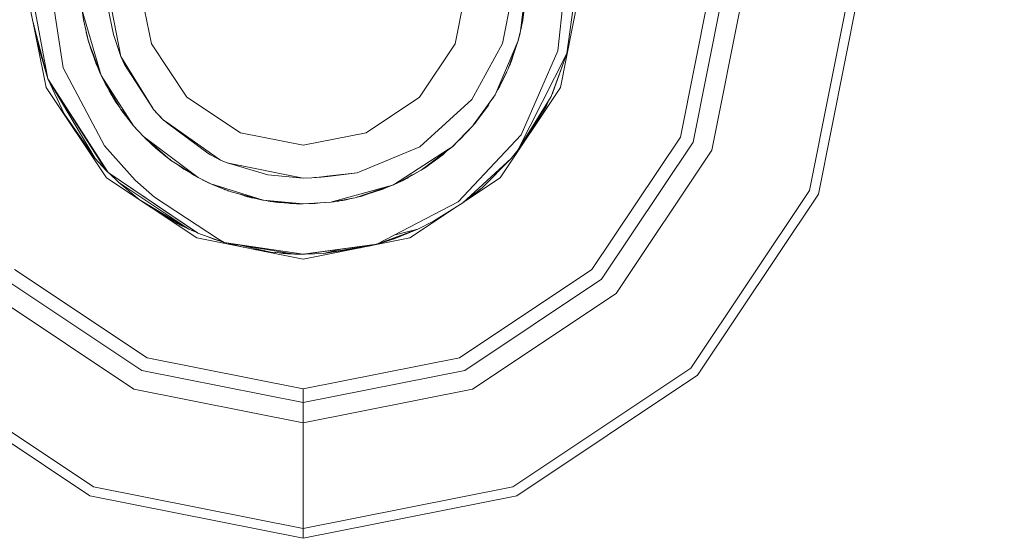
# Model space of a CAD drawing. Units: millimetres. Extents: x -1525 to 1877, y 168 to 4017.
# Drawn here: x 208 to 231, y 1301 to 1313 of the extents above; entities that cross this region are included whole.
import ezdxf

# ---------------------------------------------------------------- set-up
doc = ezdxf.new("R2010")
doc.units = ezdxf.units.MM
doc.layers.add('1', color=7, linetype='Continuous', true_color=0xffffff)
doc.styles.add('blockfont', font='simplex.shx')
doc.dimstyles.get("Standard").update_dxf_attribs({"dimtxt": 0.18, "dimasz": 0.18, "dimexe": 0.18, "dimexo": 0.0625, "dimgap": 0.09, "dimtad": 0, "dimtih": 1, "dimtoh": 1, "dimdec": 4, "dimzin": 0, "dimdsep": 46, "dimtxsty": 'Standard', "dimcen": 0.09, "dimadec": 0, "dimazin": 0, "dimtfac": 1, "dimtdec": 4, "dimtofl": 0, "dimtmove": 0, "dimatfit": 3, "dimfxl": 1, "dimtolj": 1, "dimtzin": 0, "dimarcsym": 0})

# ---------------------------------------------------------------- blocks, each defined once
blk = doc.blocks.new('_U0')
at = {"layer": '1', "color": 18, "lineweight": 13}
for p, q in [((1.587725, 3750.160716), (1751.625558, 3750.160716)), ((1748.450558, 3750.160716), (1748.450558, 2624.355376)), ((1645.117225, 2522.767876), (1620.117225, 2522.767876)), ((1620.117225, 2522.767876), (1620.117225, 2429.017876)), ((1876.783892, 2522.767876), (1851.783892, 2522.767876)), ((1876.783892, 2429.017876), (1876.783892, 2522.767876)), ((1620.117225, 2429.017876), (1645.117225, 2429.017876)), ((1851.783892, 2429.017876), (1876.783892, 2429.017876)), ((1748.450558, 1301.625036), (1748.450558, 2427.430376)), ((414.337506, 1301.625036), (1751.625558, 1301.625036))]:
    blk.add_line(p, q, dxfattribs=at)
at = {"layer": '1', "color": 18, "lineweight": 70}
for points in [[(1748.450558, 3750.160716), (1761.848018, 3700.160766), (1735.053099, 3700.160667)], [(1748.450558, 1301.625036), (1735.053099, 1351.624986), (1761.848018, 1351.625085)]]:
    blk.add_solid(points, dxfattribs=at)
at = {"layer": '1', "color": 18, "linetype": 'Continuous', "lineweight": 13, "char_height": 50, "attachment_point": 7, "line_spacing_factor": 0.903614, "style": 'blockfont'}
for s, insert in [('\\W1.3125;96.4', (1644.642225, 2558.872043)), ('\\W1.1743;2449', (1644.642225, 2436.997043))]:
    blk.add_mtext(s, dxfattribs=dict(at, insert=insert))

msp = doc.modelspace()

# ---------------------------------------------------------------- linework, layer by layer
at = {"layer": '1', "color": 18, "linetype": 'Continuous', "lineweight": 13}
for p, q in [((208.309501, 1311.531089), (207.818404, 1314.000033)), ((207.932696, 1314.000033), (208.354473, 1311.726712)), ((208.710149, 1311.983131), (208.399519, 1314.000033)), ((210.046023, 1312.250398), (209.698007, 1314.000033)), ((210.460007, 1314.000033), (210.750014, 1312.541984)), ((218.079999, 1314.000033), (217.789978, 1312.541984)), ((219.178468, 1314.000033), (218.886867, 1312.549137)), ((219.438896, 1314.000033), (219.306946, 1312.83953)), ((220.721602, 1314.000033), (220.230505, 1311.531089)), ((220.607296, 1314.000033), (220.38053, 1312.319897)), ((223.731503, 1314.000033), (223.011285, 1310.379289)), ((224.049002, 1314.000033), (223.304614, 1310.257815)), ((223.739445, 1310.07769), (224.519655, 1314.000033)), ((226.970002, 1314.000033), (226.003274, 1309.139989)), ((227.195188, 1314.000033), (226.211324, 1309.053801)), ((220.16947, 1312.380694), (220.340148, 1313.942812)), ((219.424278, 1313.611411), (219.357669, 1313.087247)), ((209.147111, 1313.311838), (209.179774, 1313.101672)), ((209.589273, 1311.807297), (209.147111, 1313.311838)), ((209.738702, 1313.39135), (209.869638, 1312.759064)), ((207.998769, 1313.093266), (208.354473, 1311.726712)), ((209.295154, 1312.597059), (209.179774, 1313.101672)), ((219.313008, 1312.892847), (219.357252, 1313.084863)), ((219.357669, 1313.087247), (219.313086, 1312.893532)), ((219.357252, 1313.084863), (219.357407, 1313.086108)), ((219.357335, 1313.085796), (219.357252, 1313.084863)), ((208.01791, 1313.019729), (208.021414, 1312.979421)), ((208.031615, 1312.967077), (208.038806, 1312.891983)), ((208.042895, 1312.923742), (208.053933, 1312.815934)), ((209.184908, 1313.079219), (209.186032, 1313.066863)), ((209.186032, 1313.066863), (209.295154, 1312.597059)), ((209.228911, 1312.882255), (209.241852, 1312.801979)), ((219.34291, 1313.022617), (219.309692, 1312.863686)), ((209.241852, 1312.801979), (209.295154, 1312.597059)), ((209.869638, 1312.759064), (210.046023, 1312.250398)), ((219.306946, 1312.83953), (219.244853, 1312.597059)), ((219.306499, 1312.837623), (219.244853, 1312.597059)), ((219.254478, 1312.633505), (219.245306, 1312.598831)), ((219.253176, 1312.629563), (219.257399, 1312.642358)), ((219.255243, 1312.637634), (219.257399, 1312.642358)), ((219.257399, 1312.642358), (219.258945, 1312.652088)), ((219.258433, 1312.650089), (219.257399, 1312.642358)), ((219.288349, 1312.761568), (219.258272, 1312.64785)), ((219.294424, 1312.790633), (219.288349, 1312.761568)), ((219.306499, 1312.837623), (219.306946, 1312.83953)), ((208.354473, 1311.726712), (208.094223, 1312.613377)), ((209.589273, 1311.807297), (209.295154, 1312.597059)), ((209.328949, 1312.48226), (209.295154, 1312.597059)), ((209.298268, 1312.58648), (209.298506, 1312.585138)), ((209.298506, 1312.585138), (209.298953, 1312.584153)), ((209.323168, 1312.501214), (209.298506, 1312.585138)), ((209.325561, 1312.49377), (209.323168, 1312.501214)), ((209.328949, 1312.48226), (209.40642, 1312.294323)), ((209.33594, 1312.461484), (209.330366, 1312.478824)), ((209.347263, 1312.423848), (209.33169, 1312.475611)), ((209.347263, 1312.423848), (209.343746, 1312.446364)), ((209.431813, 1312.190942), (209.347263, 1312.423848)), ((209.373346, 1312.371496), (209.347263, 1312.423848)), ((209.376514, 1312.335275), (209.35405, 1312.40515)), ((211.575925, 1311.305903), (210.750014, 1312.541984)), ((217.789978, 1312.541984), (216.964081, 1311.305903)), ((218.886867, 1312.549137), (218.174711, 1311.251424)), ((219.244853, 1312.597059), (218.714565, 1311.361216)), ((219.244853, 1312.597059), (219.019279, 1311.960004)), ((219.244853, 1312.597059), (219.037607, 1312.003158)), ((219.070897, 1312.084578), (219.244853, 1312.597059)), ((209.421788, 1312.231753), (209.366673, 1312.390747)), ((209.376514, 1312.335275), (209.390802, 1312.303912)), ((209.438935, 1312.161945), (209.403559, 1312.305972)), ((210.79338, 1311.030834), (210.046023, 1312.250398)), ((210.129797, 1312.060498), (210.046023, 1312.250398)), ((219.085664, 1312.12201), (219.158041, 1312.341308)), ((220.38053, 1312.319897), (219.244763, 1310.074113)), ((219.317853, 1310.431503), (220.16947, 1312.380694)), ((220.38053, 1312.319897), (220.012069, 1311.318658)), ((220.041409, 1311.382316), (220.38053, 1312.319897)), ((220.38053, 1312.319897), (220.06467, 1311.434291)), ((208.710149, 1311.983131), (209.66576, 1310.179494)), ((209.557652, 1311.876081), (209.438935, 1312.161945)), ((209.482282, 1312.051915), (209.46598, 1312.096821)), ((209.494337, 1312.02247), (209.481608, 1312.059192)), ((209.487329, 1312.042689), (209.482282, 1312.051915)), ((209.490753, 1312.037171), (209.494337, 1312.02247)), ((209.494337, 1312.02247), (209.508841, 1311.993616)), ((209.494337, 1312.02247), (209.502249, 1312.009489)), ((210.129797, 1312.060498), (210.793231, 1311.031012)), ((210.135561, 1312.051554), (210.135562, 1312.051552)), ((210.170673, 1311.997072), (210.170676, 1311.997064)), ((219.019279, 1311.960004), (218.714565, 1311.361216)), ((219.037607, 1312.003158), (219.025699, 1311.978136)), ((219.037607, 1312.003158), (219.030207, 1311.990868)), ((219.044055, 1312.029976), (219.037607, 1312.003158)), ((219.062686, 1312.064193), (219.050392, 1312.039794)), ((219.051457, 1312.042848), (219.070897, 1312.084578)), ((219.062686, 1312.064193), (219.056594, 1312.053874)), ((219.062686, 1312.064193), (219.066229, 1312.074559)), ((219.063904, 1312.069567), (219.062686, 1312.064193)), ((219.079773, 1312.110727), (219.085664, 1312.12201)), ((208.354473, 1311.726712), (209.695905, 1309.613846)), ((208.354473, 1311.726712), (209.751695, 1309.556387)), ((209.451109, 1309.884213), (208.354473, 1311.726712)), ((208.732098, 1310.91895), (208.354473, 1311.726712)), ((209.557652, 1311.876081), (209.540062, 1311.939437)), ((209.580168, 1311.831745), (209.557652, 1311.876081)), ((209.571616, 1311.854709), (209.557652, 1311.876081)), ((209.589273, 1311.807297), (209.679618, 1311.623953)), ((210.339274, 1310.643567), (209.589273, 1311.807297)), ((218.985196, 1311.893029), (218.826279, 1311.559103)), ((209.708035, 1309.438013), (208.309501, 1311.531089)), ((209.993494, 1311.107339), (209.679618, 1311.623953)), ((209.689376, 1311.607893), (209.694549, 1311.595343)), ((209.689869, 1311.607081), (209.694549, 1311.595343)), ((209.694549, 1311.595343), (209.731616, 1311.533524)), ((209.694549, 1311.595343), (209.717214, 1311.561884)), ((209.774867, 1311.448358), (209.716625, 1311.563044)), ((218.778316, 1311.486491), (218.825281, 1311.557315)), ((218.826279, 1311.559103), (218.780251, 1311.490294)), ((218.815997, 1311.543733), (218.825281, 1311.557315)), ((218.825281, 1311.557315), (218.825734, 1311.558289)), ((218.825281, 1311.557315), (218.825581, 1311.55806)), ((220.230505, 1311.531089), (218.831971, 1309.438013)), ((209.860519, 1311.326206), (209.774867, 1311.448358)), ((209.791142, 1311.425147), (209.802508, 1311.400197)), ((209.802508, 1311.400197), (209.827973, 1311.358716)), ((209.80329, 1311.407823), (209.833547, 1311.347626)), ((209.828806, 1311.371433), (209.961126, 1311.150752)), ((209.833547, 1311.347626), (209.892798, 1311.264709)), ((209.842302, 1311.335374), (209.930062, 1311.192416)), ((212.811977, 1310.480021), (211.575925, 1311.305903)), ((216.964081, 1311.305903), (215.72803, 1310.480021)), ((218.714565, 1311.361216), (218.201032, 1310.643842)), ((218.714565, 1311.361216), (218.209825, 1310.654425)), ((218.677536, 1311.299823), (218.596974, 1311.186064)), ((218.693864, 1311.332228), (218.677536, 1311.299823)), ((220.012069, 1311.318658), (219.244763, 1310.074113)), ((220.021995, 1311.345632), (220.032468, 1311.362766)), ((220.032468, 1311.362766), (220.021995, 1311.345632)), ((220.026463, 1311.357772), (220.041409, 1311.382316)), ((220.032468, 1311.362766), (220.040876, 1311.381441)), ((220.041977, 1311.383886), (220.06467, 1311.434291)), ((220.06467, 1311.434291), (220.053515, 1311.415787)), ((220.053515, 1311.415787), (220.06467, 1311.434291)), ((209.911188, 1311.234038), (209.930062, 1311.192416)), ((209.930062, 1311.192416), (209.961126, 1311.150752)), ((209.961135, 1311.150736), (209.930062, 1311.192416)), ((209.961135, 1311.150736), (209.993541, 1311.096691)), ((210.046172, 1311.020635), (209.993515, 1311.107305)), ((209.993541, 1311.096691), (210.025087, 1311.05534)), ((211.037114, 1310.767077), (210.793441, 1311.030746)), ((210.793465, 1311.030649), (210.994005, 1310.810827)), ((210.793465, 1311.030649), (210.79394, 1311.030205)), ((210.793718, 1311.030446), (210.793879, 1311.030263)), ((218.174711, 1311.251424), (216.971576, 1310.155533)), ((218.294012, 1310.756154), (218.563318, 1311.121605)), ((218.348677, 1310.83859), (218.563318, 1311.121605)), ((218.563318, 1311.121605), (218.617345, 1311.225078)), ((218.563318, 1311.121605), (218.5985, 1311.198689)), ((219.90034, 1311.091326), (219.244763, 1310.074113)), ((219.949576, 1311.217296), (219.90034, 1311.091326)), ((219.90034, 1311.091326), (219.949576, 1311.217296)), ((209.451109, 1309.884213), (208.732098, 1310.91895)), ((208.915771, 1310.623732), (208.732098, 1310.91895)), ((208.757117, 1310.874365), (208.748539, 1310.892524)), ((208.781328, 1310.839823), (208.757117, 1310.874365)), ((210.339576, 1310.643099), (210.046172, 1311.020635)), ((210.046858, 1311.019681), (210.046725, 1311.019923)), ((210.046858, 1311.019681), (210.046758, 1311.019881)), ((210.271552, 1310.7244), (210.046858, 1311.019681)), ((210.30741, 1310.684481), (210.046858, 1311.019681)), ((210.891636, 1310.924451), (210.891786, 1310.924331)), ((210.901779, 1310.913478), (210.902005, 1310.913273)), ((210.994005, 1310.810827), (211.002768, 1310.804241)), ((210.994005, 1310.810827), (211.037114, 1310.767077)), ((218.388236, 1310.904255), (218.26779, 1310.724196)), ((218.292639, 1310.754083), (218.444035, 1310.982392)), ((208.906894, 1310.638001), (208.908966, 1310.633917)), ((208.908966, 1310.633917), (208.906894, 1310.638001)), ((210.321919, 1310.664176), (210.271552, 1310.7244)), ((210.30734, 1310.684579), (210.323691, 1310.661696)), ((210.318486, 1310.670237), (210.323691, 1310.661696)), ((210.323691, 1310.661696), (210.339591, 1310.64298)), ((210.323691, 1310.661696), (210.328133, 1310.657823)), ((210.339591, 1310.64298), (210.338873, 1310.644003)), ((210.339576, 1310.643099), (210.339464, 1310.643273)), ((210.339672, 1310.642994), (210.339576, 1310.643099)), ((210.432068, 1310.537718), (210.339591, 1310.64298)), ((210.566297, 1310.394429), (210.339836, 1310.642814)), ((211.043754, 1310.76245), (211.037114, 1310.767077)), ((211.044639, 1310.761501), (211.037114, 1310.767077)), ((211.090602, 1310.729799), (211.043757, 1310.762447)), ((211.099282, 1310.721011), (211.044643, 1310.761498)), ((212.355882, 1309.847973), (211.090619, 1310.729787)), ((212.059967, 1310.009145), (211.099301, 1310.720997)), ((218.198524, 1310.641045), (217.716411, 1310.147785)), ((218.198499, 1310.641019), (217.907429, 1310.327552)), ((217.909724, 1310.329817), (218.198817, 1310.641344)), ((217.909724, 1310.329817), (218.198524, 1310.641045)), ((218.200415, 1310.64298), (218.198817, 1310.641344)), ((218.208462, 1310.652517), (218.200415, 1310.64298)), ((218.200847, 1310.643583), (218.200415, 1310.64298)), ((218.209649, 1310.654179), (218.208462, 1310.652517)), ((218.265295, 1310.720466), (218.209244, 1310.653611)), ((218.262914, 1310.718326), (218.24211, 1310.699634)), ((218.262982, 1310.718388), (218.262951, 1310.71836)), ((218.265295, 1310.720466), (218.263001, 1310.718405)), ((218.267701, 1310.724062), (218.265295, 1310.720466)), ((218.266827, 1310.723011), (218.265295, 1310.720466)), ((218.279913, 1310.738347), (218.266512, 1310.722285)), ((218.266863, 1310.723071), (218.266838, 1310.723029)), ((218.30995, 1310.794631), (218.266885, 1310.723106)), ((218.267701, 1310.724062), (218.292639, 1310.754083)), ((218.267758, 1310.724148), (218.267717, 1310.724087)), ((218.281922, 1310.741185), (218.279913, 1310.738347)), ((218.280768, 1310.739795), (218.279913, 1310.738347)), ((210.432068, 1310.537718), (210.422995, 1310.551604)), ((210.47743, 1310.4919), (210.432068, 1310.537718)), ((210.445335, 1310.527101), (210.432068, 1310.537718)), ((210.633697, 1310.335538), (210.566297, 1310.394429)), ((210.605654, 1310.364853), (210.566297, 1310.394429)), ((210.594878, 1310.369457), (210.649878, 1310.310505)), ((210.629074, 1310.347253), (210.605689, 1310.364826)), ((210.769728, 1310.19666), (210.622851, 1310.345015)), ((211.837083, 1309.439443), (210.62912, 1310.347218)), ((214.269996, 1310.189985), (212.811977, 1310.480021)), ((215.72803, 1310.480021), (214.269996, 1310.189985)), ((217.862606, 1308.879159), (219.317853, 1310.431503)), ((223.011285, 1310.379289), (220.960289, 1307.309769)), ((209.451109, 1309.884213), (209.138838, 1310.289886)), ((209.66576, 1310.179494), (210.375771, 1309.384249)), ((210.6809, 1310.294296), (210.633746, 1310.335496)), ((210.649878, 1310.310505), (210.704, 1310.26305)), ((210.649878, 1310.310505), (210.674281, 1310.293068)), ((211.193353, 1309.846543), (210.680962, 1310.294241)), ((210.698068, 1310.268251), (210.741922, 1310.22241)), ((210.698088, 1310.268233), (210.741922, 1310.22241)), ((210.741922, 1310.22241), (210.74885, 1310.217748)), ((210.755174, 1310.21136), (210.741922, 1310.22241)), ((210.792998, 1310.179751), (210.769728, 1310.19666)), ((210.829064, 1310.142897), (210.792998, 1310.179751)), ((210.90587, 1310.097729), (210.793005, 1310.179745)), ((210.807671, 1310.169088), (210.864037, 1310.112022)), ((210.828053, 1310.154277), (211.084664, 1309.929274)), ((210.851793, 1310.124419), (210.829064, 1310.142897)), ((216.971576, 1310.155533), (215.521723, 1309.551142)), ((217.716411, 1310.147785), (217.599631, 1310.060273)), ((217.716411, 1310.147785), (217.637301, 1310.096815)), ((217.734918, 1310.164355), (217.725128, 1310.156703)), ((217.84249, 1310.274981), (217.734918, 1310.164355)), ((217.907429, 1310.327552), (217.834071, 1310.268165)), ((217.908943, 1310.329183), (217.909724, 1310.329817)), ((217.909136, 1310.32939), (217.909724, 1310.329817)), ((223.304614, 1310.257815), (221.18479, 1307.085179)), ((210.864037, 1310.112022), (210.947425, 1310.049608)), ((210.993506, 1310.009203), (210.901867, 1310.083707)), ((211.084664, 1309.929274), (211.135537, 1309.897059)), ((211.190352, 1309.849165), (211.11702, 1309.908785)), ((212.118044, 1309.96611), (212.059986, 1310.009131)), ((212.118044, 1309.96611), (212.355867, 1309.847973)), ((217.637284, 1310.096804), (216.363344, 1309.276014)), ((217.599613, 1310.060259), (217.000082, 1309.610985)), ((217.141479, 1309.702061), (217.506126, 1309.969567)), ((217.347848, 1309.871592), (217.506126, 1309.969567)), ((217.392147, 1309.880637), (217.404548, 1309.895049)), ((217.506126, 1309.969567), (217.599631, 1310.060273)), ((217.506126, 1309.969567), (217.599613, 1310.060259)), ((217.650938, 1310.098721), (217.590858, 1310.051766)), ((219.244763, 1310.074113), (219.088897, 1309.884213)), ((221.517593, 1306.752466), (223.739445, 1310.07769)), ((209.695905, 1309.613846), (209.451109, 1309.884213)), ((211.188719, 1309.849881), (211.159239, 1309.87446)), ((211.188719, 1309.849881), (211.191399, 1309.84825)), ((211.837083, 1309.439443), (211.193353, 1309.846543)), ((211.196363, 1309.844278), (211.194362, 1309.845905)), ((211.196363, 1309.844278), (211.195158, 1309.845401)), ((211.205273, 1309.839004), (211.196363, 1309.844278)), ((211.357015, 1309.743042), (211.500481, 1309.635662)), ((211.430951, 1309.696284), (211.500481, 1309.635662)), ((212.355351, 1309.848237), (212.355867, 1309.847973)), ((212.355351, 1309.848237), (212.355867, 1309.847973)), ((212.35579, 1309.848019), (212.355867, 1309.847973)), ((212.355867, 1309.847973), (212.355921, 1309.847956)), ((212.355867, 1309.847973), (212.520376, 1309.77609)), ((212.355916, 1309.847959), (212.355867, 1309.847973)), ((212.520376, 1309.77609), (212.355882, 1309.847973)), ((212.541333, 1309.771921), (212.520376, 1309.77609)), ((212.558821, 1309.764749), (212.520376, 1309.77609)), ((214.269985, 1309.428001), (212.541347, 1309.771918)), ((213.447839, 1309.502505), (212.558845, 1309.764742)), ((217.105046, 1309.677981), (217.023801, 1309.62876)), ((217.105046, 1309.677981), (217.038991, 1309.640142)), ((217.067507, 1309.655238), (217.079207, 1309.661172)), ((217.07233, 1309.65816), (217.079207, 1309.661172)), ((217.091301, 1309.669654), (217.079207, 1309.661172)), ((217.088163, 1309.666894), (217.079207, 1309.661172)), ((217.088163, 1309.666894), (217.096982, 1309.673095)), ((217.298836, 1309.834864), (217.105046, 1309.677981)), ((217.183247, 1309.748244), (217.105046, 1309.677981)), ((217.109194, 1309.681339), (217.117518, 1309.686206)), ((217.117518, 1309.686206), (217.320246, 1309.850908)), ((217.12494, 1309.692236), (217.141479, 1309.702061)), ((217.154995, 1309.711121), (217.150012, 1309.708321)), ((217.17283, 1309.72506), (217.154995, 1309.711121)), ((217.160411, 1309.715949), (217.154995, 1309.711121)), ((217.217695, 1309.757973), (217.392147, 1309.880637)), ((217.392147, 1309.880637), (217.227617, 1309.765252)), ((219.088897, 1309.884213), (217.969432, 1308.854602)), ((219.088897, 1309.884213), (218.412235, 1309.203885)), ((209.695905, 1309.613846), (209.751695, 1309.556387)), ((211.801082, 1308.039568), (209.708035, 1309.438013)), ((209.751695, 1309.556387), (211.819842, 1308.155559)), ((209.751695, 1309.556387), (211.825505, 1308.153175)), ((209.994256, 1309.322499), (209.761651, 1309.549644)), ((211.500481, 1309.635662), (211.680228, 1309.535021)), ((211.500481, 1309.635662), (211.665108, 1309.546008)), ((211.733341, 1309.496425), (211.641847, 1309.562912)), ((211.733341, 1309.496425), (211.681941, 1309.537556)), ((211.804511, 1309.460042), (211.733341, 1309.496425)), ((212.105975, 1309.305929), (211.837083, 1309.439443)), ((213.447839, 1309.502505), (214.269923, 1309.428004)), ((213.458135, 1309.501572), (213.458135, 1309.501572)), ((214.037831, 1309.449038), (214.037842, 1309.449036)), ((214.466348, 1309.43229), (214.270017, 1309.427999)), ((214.466348, 1309.43229), (214.566268, 1309.440703)), ((214.552511, 1309.440113), (214.466348, 1309.43229)), ((214.525547, 1309.438957), (214.466348, 1309.43229)), ((214.577574, 1309.444816), (214.525556, 1309.438958)), ((214.644793, 1309.448492), (214.552522, 1309.440114)), ((214.566279, 1309.440704), (214.684677, 1309.450673)), ((214.703339, 1309.458979), (214.577601, 1309.444819)), ((214.899629, 1309.47163), (214.644821, 1309.448495)), ((214.684699, 1309.450675), (214.841545, 1309.463881)), ((214.81903, 1309.472008), (214.703348, 1309.45898)), ((214.952049, 1309.486988), (214.819057, 1309.472011)), ((214.899629, 1309.47163), (214.841545, 1309.463881)), ((215.521723, 1309.551142), (214.899629, 1309.47163)), ((215.521723, 1309.551142), (214.954898, 1309.487309)), ((217.000082, 1309.610985), (216.434188, 1309.306013)), ((216.79751, 1309.501815), (216.586734, 1309.381076)), ((216.789037, 1309.486531), (216.616737, 1309.39584)), ((216.670707, 1309.422396), (216.698043, 1309.438636)), ((216.949204, 1309.583566), (216.789037, 1309.486531)), ((218.831971, 1309.438013), (218.028401, 1308.901117)), ((211.616814, 1308.244847), (209.994256, 1309.322499)), ((210.471035, 1308.928223), (209.994256, 1309.322499)), ((210.375771, 1309.384249), (210.825652, 1308.988951)), ((211.934886, 1309.39088), (211.952135, 1309.379958)), ((211.94132, 1309.387686), (211.952135, 1309.379958)), ((211.952135, 1309.379958), (212.105975, 1309.305929)), ((211.988012, 1309.362693), (211.996779, 1309.357785)), ((211.996779, 1309.357785), (212.10596, 1309.305929)), ((212.000547, 1309.355995), (212.000936, 1309.355758)), ((212.000936, 1309.355758), (212.09994, 1309.30867)), ((212.099346, 1309.30907), (212.09994, 1309.30867)), ((212.09994, 1309.30867), (212.10202, 1309.3078)), ((212.105847, 1309.30599), (212.10596, 1309.305929)), ((212.10596, 1309.305929), (212.106029, 1309.305904)), ((212.152094, 1309.284948), (212.105975, 1309.305929)), ((213.340506, 1308.915399), (212.106038, 1309.305909)), ((212.598845, 1309.108756), (212.106446, 1309.30574)), ((212.184757, 1309.274412), (212.152094, 1309.284948)), ((212.182611, 1309.271358), (212.153467, 1309.284505)), ((212.175681, 1309.277339), (212.515801, 1309.137844)), ((212.465765, 1309.158365), (212.182611, 1309.271358)), ((212.322065, 1309.215709), (212.450296, 1309.162043)), ((214.269858, 1309.42801), (214.269989, 1309.427999)), ((214.269914, 1309.428006), (214.269892, 1309.428008)), ((214.269952, 1309.428003), (214.269936, 1309.428004)), ((214.269955, 1309.428001), (214.269972, 1309.428)), ((214.269969, 1309.428001), (214.269958, 1309.428002)), ((214.269972, 1309.428), (214.269989, 1309.427999)), ((214.269981, 1309.428), (214.269978, 1309.428)), ((214.269978, 1309.427999), (214.269981, 1309.427999)), ((214.269978, 1309.427999), (214.269984, 1309.427999)), ((214.269982, 1309.428), (214.26998, 1309.428)), ((214.269981, 1309.427999), (214.26999, 1309.428)), ((214.269981, 1309.427999), (214.269996, 1309.427999)), ((214.269987, 1309.428), (214.269985, 1309.428)), ((214.269989, 1309.428), (214.269988, 1309.428)), ((216.338243, 1309.265389), (214.959427, 1308.88363)), ((216.327812, 1309.260974), (215.472445, 1308.972977)), ((216.132954, 1309.178494), (216.32786, 1309.26099)), ((216.132954, 1309.178494), (216.327812, 1309.260974)), ((216.353342, 1309.26957), (216.32786, 1309.26099)), ((216.353342, 1309.26957), (216.338273, 1309.265398)), ((216.353342, 1309.26957), (216.434032, 1309.305929)), ((216.363322, 1309.276), (216.353342, 1309.26957)), ((216.391519, 1309.286617), (216.389792, 1309.285994)), ((216.391519, 1309.286617), (216.434032, 1309.305929)), ((216.564596, 1309.368394), (216.434032, 1309.305929)), ((216.616689, 1309.395814), (216.564596, 1309.368394)), ((216.586702, 1309.381057), (216.564596, 1309.368394)), ((216.59302, 1309.383356), (216.632307, 1309.402488)), ((216.632307, 1309.402488), (216.658796, 1309.417978)), ((216.632307, 1309.402488), (216.640054, 1309.408112)), ((216.643223, 1309.408871), (216.670707, 1309.422396)), ((218.412235, 1309.203885), (217.969432, 1308.854602)), ((210.825652, 1308.988951), (212.309271, 1308.013104)), ((212.450296, 1309.162043), (212.463721, 1309.159181)), ((212.475844, 1309.154231), (212.450296, 1309.162043)), ((212.515801, 1309.137844), (212.544696, 1309.130419)), ((212.527946, 1309.133552), (212.519705, 1309.13684)), ((212.527946, 1309.133552), (212.520219, 1309.136708)), ((212.548889, 1309.128741), (212.527946, 1309.133552)), ((212.545361, 1309.130153), (212.527946, 1309.133552)), ((213.340506, 1308.915399), (212.598845, 1309.108756)), ((212.866276, 1309.034854), (212.773461, 1309.063233)), ((212.822639, 1309.050411), (212.976635, 1308.995508)), ((212.976635, 1308.995508), (213.174438, 1308.955178)), ((212.976635, 1308.995508), (213.08708, 1308.981469)), ((213.073716, 1308.971427), (213.031635, 1308.984294)), ((215.49427, 1308.980325), (215.553895, 1308.993123)), ((215.593832, 1309.005286), (215.509257, 1308.985371)), ((215.525362, 1308.990794), (215.625361, 1309.011959)), ((215.534167, 1308.991237), (215.553895, 1308.993123)), ((215.587419, 1309.003776), (215.553895, 1308.993123)), ((215.553895, 1308.993123), (215.567515, 1308.999089)), ((215.625361, 1309.011959), (216.091446, 1309.181391)), ((215.643942, 1309.017085), (215.631223, 1309.01409)), ((215.643942, 1309.017085), (215.636803, 1309.016118)), ((215.967032, 1309.133572), (215.643942, 1309.017085)), ((215.949853, 1309.128921), (215.643942, 1309.017085)), ((216.111034, 1309.170149), (215.752602, 1309.056261)), ((215.939095, 1309.126008), (216.132954, 1309.178494)), ((216.012928, 1309.152848), (216.132954, 1309.178494)), ((216.111034, 1309.170149), (216.121228, 1309.175319)), ((218.337953, 1309.140705), (218.041885, 1308.910126)), ((218.25102, 1309.069179), (218.216886, 1309.046417)), ((218.270726, 1309.088348), (218.25102, 1309.069179)), ((218.317926, 1309.124015), (218.307219, 1309.116769)), ((218.323196, 1309.129212), (218.317926, 1309.124015)), ((218.323196, 1309.129212), (218.317926, 1309.124015)), ((218.36074, 1309.163266), (218.337953, 1309.140705)), ((218.337953, 1309.140705), (218.36074, 1309.163266)), ((226.003274, 1309.139989), (223.250255, 1305.019759)), ((226.211324, 1309.053801), (223.409489, 1304.860495)), ((211.616814, 1308.244847), (210.493247, 1308.913383)), ((211.269364, 1308.418177), (210.514019, 1308.899504)), ((213.073716, 1308.971427), (213.150353, 1308.960089)), ((213.233456, 1308.936141), (213.117594, 1308.973514)), ((213.233456, 1308.936141), (213.126919, 1308.971083)), ((213.326801, 1308.918972), (213.233456, 1308.936141)), ((214.072974, 1308.838809), (213.340506, 1308.915399)), ((214.269947, 1308.831121), (213.340506, 1308.915399)), ((213.439554, 1308.898233), (213.353763, 1308.914013)), ((213.675559, 1308.86545), (213.439554, 1308.898233)), ((213.726307, 1308.875058), (213.439554, 1308.898233)), ((213.458589, 1308.895589), (213.462681, 1308.894537)), ((213.459741, 1308.895429), (213.462681, 1308.894537)), ((213.462681, 1308.894537), (213.47483, 1308.893333)), ((213.462681, 1308.894537), (213.470685, 1308.893909)), ((213.484064, 1308.89205), (213.500515, 1308.888696)), ((213.500515, 1308.888696), (213.517197, 1308.887448)), ((213.99418, 1308.847048), (213.675559, 1308.86545)), ((213.713825, 1308.861159), (213.701719, 1308.863939)), ((213.945813, 1308.843772), (213.713825, 1308.861159)), ((213.868382, 1308.854314), (213.993463, 1308.841912)), ((213.927043, 1308.845179), (213.958427, 1308.840536)), ((213.941853, 1308.844069), (213.958427, 1308.840536)), ((214.054212, 1308.835648), (213.945822, 1308.843771)), ((213.958427, 1308.840536), (213.971858, 1308.84182)), ((214.036718, 1308.836363), (213.958427, 1308.840536)), ((213.993472, 1308.841911), (214.057848, 1308.835529)), ((214.036718, 1308.836363), (214.041029, 1308.836636)), ((214.054212, 1308.835648), (214.0517, 1308.836138)), ((214.057299, 1308.835583), (214.054212, 1308.835648)), ((214.057848, 1308.835529), (214.115884, 1308.834322)), ((214.12055, 1308.833834), (214.072988, 1308.838808)), ((214.128286, 1308.833025), (214.120551, 1308.833834)), ((214.269971, 1308.831118), (214.128286, 1308.833025)), ((214.269963, 1308.831118), (214.269966, 1308.831118)), ((214.269964, 1308.831118), (214.269966, 1308.831118)), ((214.269966, 1308.831118), (214.270011, 1308.831118)), ((214.269966, 1308.831118), (214.269971, 1308.831118)), ((214.270025, 1308.831118), (214.269981, 1308.831118)), ((214.269984, 1308.831118), (214.269996, 1308.831118)), ((214.269996, 1308.831118), (214.269988, 1308.831118)), ((214.269996, 1308.831118), (214.269989, 1308.831119)), ((214.270143, 1308.831128), (214.269996, 1308.831118)), ((214.270025, 1308.831118), (214.269996, 1308.831118)), ((214.269996, 1308.831118), (214.270025, 1308.831118)), ((214.916155, 1308.871649), (214.269998, 1308.831119)), ((214.270025, 1308.831118), (214.270003, 1308.831119)), ((214.270014, 1308.831119), (214.540675, 1308.838271)), ((214.270019, 1308.831118), (214.540675, 1308.838271)), ((214.270467, 1308.831149), (214.270025, 1308.831118)), ((214.270025, 1308.831118), (214.270234, 1308.831134)), ((214.270048, 1308.83112), (214.270025, 1308.831118)), ((214.27004, 1308.83112), (214.270025, 1308.831118)), ((214.270036, 1308.831119), (214.270025, 1308.831118)), ((214.916155, 1308.871649), (214.270235, 1308.831131)), ((214.540675, 1308.838271), (214.605776, 1308.852181)), ((214.540675, 1308.838271), (214.665624, 1308.851573)), ((214.665634, 1308.851574), (214.765363, 1308.862191)), ((214.952453, 1308.878261), (214.916155, 1308.871649)), ((214.935906, 1308.877118), (214.916155, 1308.871649)), ((214.959425, 1308.88363), (214.935907, 1308.877118)), ((214.98099, 1308.880232), (214.952453, 1308.878261)), ((214.998101, 1308.886576), (214.952454, 1308.878261)), ((214.98099, 1308.880232), (214.952454, 1308.878261)), ((215.038918, 1308.889685), (214.98099, 1308.880232)), ((215.010105, 1308.888762), (214.98099, 1308.880232)), ((215.472445, 1308.972977), (214.998103, 1308.886576)), ((215.224266, 1308.919929), (215.038918, 1308.889685)), ((215.038918, 1308.889685), (215.052545, 1308.890723)), ((215.038918, 1308.889685), (215.052545, 1308.890723)), ((215.052545, 1308.890723), (215.077005, 1308.8959)), ((215.052545, 1308.890723), (215.061176, 1308.893317)), ((215.071953, 1308.89483), (215.093836, 1308.89716)), ((215.093836, 1308.89716), (215.107651, 1308.9009)), ((215.139749, 1308.906138), (215.152353, 1308.906935)), ((215.152353, 1308.906935), (215.176822, 1308.912187)), ((215.281544, 1308.938205), (215.224266, 1308.919929)), ((215.264231, 1308.927678), (215.24169, 1308.925488)), ((215.402542, 1308.960244), (215.264231, 1308.927678)), ((215.975657, 1307.896517), (217.862606, 1308.879159)), ((217.969432, 1308.854602), (217.291579, 1308.429383)), ((218.047652, 1308.913979), (218.043022, 1308.911012)), ((218.091897, 1308.949075), (218.071384, 1308.929835)), ((218.094781, 1308.947109), (218.078856, 1308.936844)), ((218.120493, 1308.971346), (218.094781, 1308.947109)), ((211.139113, 1308.490179), (211.016621, 1308.579232)), ((211.139113, 1308.490179), (211.016621, 1308.579232)), ((217.795189, 1308.745299), (216.738924, 1308.039568)), ((211.228045, 1308.444507), (211.139113, 1308.490179)), ((211.244227, 1308.434195), (211.139113, 1308.490179)), ((211.616814, 1308.244847), (211.269364, 1308.418177)), ((211.324846, 1308.390499), (211.335197, 1308.383249)), ((211.335197, 1308.383249), (211.401606, 1308.350612)), ((211.410448, 1308.344506), (211.393289, 1308.356355)), ((211.403112, 1308.349571), (211.395824, 1308.353454)), ((211.491466, 1308.304332), (211.410448, 1308.344506)), ((211.445302, 1308.327101), (211.441985, 1308.328868)), ((211.452789, 1308.32351), (211.445302, 1308.327101)), ((211.491466, 1308.304332), (211.474651, 1308.315767)), ((211.616814, 1308.244847), (211.491466, 1308.304332)), ((217.291579, 1308.429383), (216.923222, 1308.244847)), ((211.792141, 1308.174322), (211.616814, 1308.244847)), ((211.819842, 1308.155559), (211.825505, 1308.153175)), ((211.825505, 1308.153175), (212.4369, 1307.933591)), ((212.197974, 1308.011077), (212.004807, 1308.088778)), ((216.923222, 1308.244847), (215.977624, 1307.897113)), ((216.923222, 1308.244847), (216.24963, 1307.979845)), ((216.923222, 1308.244847), (216.351002, 1308.014177)), ((216.923222, 1308.244847), (216.369147, 1308.10143)), ((216.923222, 1308.244847), (216.375247, 1308.022641)), ((216.506362, 1308.070444), (216.447916, 1308.052108)), ((216.492958, 1308.066239), (216.473222, 1308.058046)), ((216.923222, 1308.244847), (216.506362, 1308.070444)), ((214.269996, 1307.548426), (211.801082, 1308.039568)), ((212.24155, 1308.003752), (212.197974, 1308.011077)), ((212.197974, 1308.011077), (212.244922, 1308.00254)), ((212.262706, 1307.996153), (212.197974, 1308.011077)), ((212.197974, 1308.011077), (212.294641, 1307.984684)), ((212.4369, 1307.933591), (212.309271, 1308.013104)), ((212.4369, 1307.933591), (214.069232, 1307.665847)), ((212.4369, 1307.933591), (214.269996, 1307.662748)), ((212.549278, 1307.915158), (212.878926, 1307.825152)), ((213.510782, 1307.708405), (212.773614, 1307.878362)), ((216.738924, 1308.039568), (214.269996, 1307.548426)), ((214.269996, 1307.662748), (215.975657, 1307.896517)), ((214.309663, 1307.662867), (215.975657, 1307.896517)), ((215.968533, 1307.895518), (214.742512, 1307.680391)), ((215.957865, 1307.89163), (214.742512, 1307.680391)), ((215.840179, 1307.871175), (215.769037, 1307.846629)), ((215.890358, 1307.879896), (215.791708, 1307.851139)), ((215.88954, 1307.879658), (215.830866, 1307.858929)), ((215.909661, 1307.883251), (215.83432, 1307.859616)), ((215.972623, 1307.896092), (215.957865, 1307.89163)), ((215.968455, 1307.895504), (215.957865, 1307.89163)), ((215.968455, 1307.895504), (215.957865, 1307.89163)), ((215.977624, 1307.897113), (215.976384, 1307.896896)), ((216.24963, 1307.979845), (215.985125, 1307.899872)), ((216.351002, 1308.014177), (216.296549, 1307.998303)), ((216.375247, 1308.022641), (216.36848, 1308.021222)), ((216.473222, 1308.058046), (216.452267, 1308.053473)), ((213.110889, 1307.779008), (213.276682, 1307.762378)), ((213.17201, 1307.766849), (213.384054, 1307.737622)), ((213.316763, 1307.738053), (213.233487, 1307.758375)), ((213.314666, 1307.738565), (213.313875, 1307.738628)), ((213.448923, 1307.722667), (213.362346, 1307.728985)), ((213.3867, 1307.724617), (213.371279, 1307.728333)), ((213.371279, 1307.728333), (213.3867, 1307.724617)), ((213.463926, 1307.719208), (213.3867, 1307.724617)), ((213.3867, 1307.724617), (213.481145, 1307.715238)), ((213.3867, 1307.724617), (213.463926, 1307.719208)), ((213.982878, 1307.680012), (213.510782, 1307.708405)), ((213.982878, 1307.680012), (213.510782, 1307.708405)), ((213.610081, 1307.702433), (213.714856, 1307.692027)), ((213.66203, 1307.699308), (213.801876, 1307.680033)), ((213.801876, 1307.680033), (214.035303, 1307.671412)), ((213.855608, 1307.678049), (213.902846, 1307.673357)), ((213.902846, 1307.673357), (214.049242, 1307.669126)), ((214.069232, 1307.665847), (214.269996, 1307.662748)), ((214.099048, 1307.665387), (214.101106, 1307.665013)), ((214.101106, 1307.665013), (214.269921, 1307.662748)), ((214.269921, 1307.662748), (214.269914, 1307.662749)), ((214.269943, 1307.662749), (214.269921, 1307.662748)), ((214.269996, 1307.662748), (214.309663, 1307.662867)), ((214.742512, 1307.680391), (214.322921, 1307.664726)), ((215.600361, 1307.813075), (214.742512, 1307.680391)), ((215.106627, 1307.774639), (214.742512, 1307.680391)), ((210.649237, 1305.258773), (207.579702, 1307.309769)), ((220.960289, 1307.309769), (217.890754, 1305.258773)), ((210.527733, 1304.965399), (207.355201, 1307.085179)), ((221.18479, 1307.085179), (218.012258, 1304.965399)), ((210.347623, 1304.530524), (207.022399, 1306.752466)), ((218.192369, 1304.530524), (221.517593, 1306.752466)), ((214.269996, 1304.538511), (210.649237, 1305.258773)), ((214.269996, 1304.538511), (217.890754, 1305.258773)), ((209.409922, 1302.266739), (205.289751, 1305.019759)), ((214.269996, 1304.221056), (210.527733, 1304.965399)), ((214.269996, 1304.221056), (218.012258, 1304.965399)), ((223.250255, 1305.019759), (219.130084, 1302.266739)), ((209.323749, 1302.058719), (205.130517, 1304.860495)), ((223.409489, 1304.860495), (219.216257, 1302.058719)), ((214.269996, 1303.750418), (210.347623, 1304.530524)), ((214.269996, 1304.221056), (214.269996, 1304.538511)), ((214.269996, 1303.750418), (218.192369, 1304.530524)), ((214.269996, 1304.221056), (214.269996, 1304.18732)), ((214.269996, 1304.18732), (214.269996, 1304.089807)), ((214.269996, 1304.089807), (214.269996, 1303.938769)), ((214.269996, 1303.938769), (214.269996, 1303.750418)), ((214.269996, 1303.750418), (214.269996, 1301.300071)), ((214.269996, 1301.300071), (209.409922, 1302.266739)), ((219.130084, 1302.266739), (214.269996, 1301.300071)), ((214.269996, 1301.074885), (209.323749, 1302.058719)), ((214.269996, 1301.074885), (219.216257, 1302.058719)), ((214.269996, 1301.300071), (214.269996, 1301.074885))]:
    msp.add_line(p, q, dxfattribs=at)

# ---------------------------------------------------------------- dimensions: what is measured, and where the dimension line sits
dim = msp.add_linear_dim(base=(1748.450558, 1301.625036), p1=(0.000225, 3750.160716), p2=(380.936503, 1301.625036), angle=90, text='<>\\P[\\C18;\\H50.00;\\Fsimplex.shx;2449\\Fsimplex.shx;\\H50.00;\\C18; ]', dimstyle='Standard', override={"dimtxt": 50, "dimasz": 50, "dimexe": 3.175, "dimexo": 1.5875, "dimgap": 1.5875, "dimtih": 1, "dimtoh": 1, "dimdec": 1, "dimlfac": 0.03937, "dimdsep": 46, "dimlunit": 2, "dimtxsty": 'blockfont', "dimsah": 1, "dimse1": 0, "dimse2": 0, "dimsd1": 0, "dimsd2": 0, "dimclrd": 18, "dimclre": 18, "dimclrt": 18, "dimtol": 0, "dimtm": -0.1, "dimtfac": 1, "dimtdec": 2, "dimtofl": 1, "dimtmove": 0, "dimlwd": 13, "dimlwe": 13}, dxfattribs=at)
dim.commit()
dim.dimension.update_dxf_attribs({"geometry": '_U0', "text_midpoint": (1748.450558, 2536.830376), "dimtype": 160})

doc.saveas('drawing.dxf')
